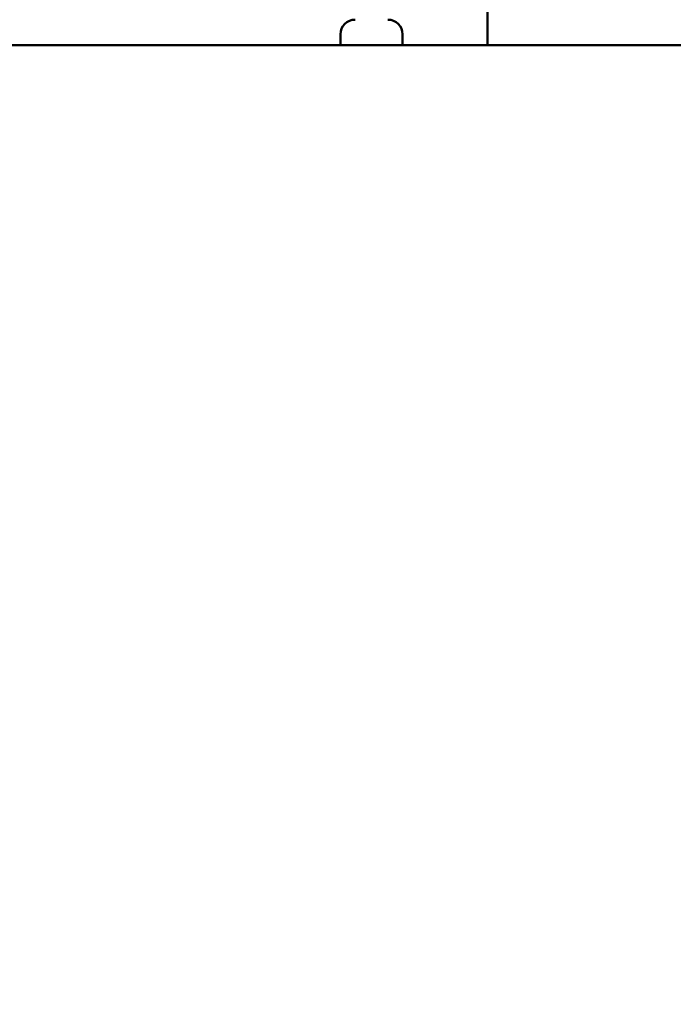
# Model space of a CAD drawing. Units: millimetres. Extents: x 0 to 4158, y 0 to 2940.
# Drawn here: x 1512 to 1637, y 1323 to 1511 of the extents above; entities that cross this region are included whole.
import ezdxf

# ---------------------------------------------------------------- set-up
doc = ezdxf.new("R2010")
doc.units = ezdxf.units.MM
doc.header["$LTSCALE"] = 7
doc.layers.add('Bemaßung (ISO)', color=7, linetype='Continuous', lineweight=25)
doc.layers.add('Sichtbar (ISO)', color=7, linetype='Continuous', lineweight=50)
doc.styles.add('Notiztext (DIN)', font='isocpeur.ttf')
doc.dimstyles.new('Standard (DIN)', dxfattribs={"dimscale": 7, "dimtxt": 3.5, "dimasz": 2.5, "dimexe": 3.175, "dimexo": 0.8, "dimgap": 0.8, "dimtad": 1, "dimrnd": 1e-08, "dimzin": 0, "dimtxsty": 'Notiztext (DIN)', "dimcen": 0.09, "dimdle": 10, "dimclrd": 256, "dimclre": 256, "dimclrt": 256, "dimadec": 0, "dimazin": 0, "dimtol": 1, "dimtfac": 1, "dimtmove": 0, "dimatfit": 3, "dimfxl": 1, "dimtolj": 1, "dimtzin": 0, "dimlwd": -1, "dimlwe": -1, "dimarcsym": 0})

# ---------------------------------------------------------------- blocks, each defined once
blk = doc.blocks.new('*D11')
at = {"layer": 'Bemaßung (ISO)', "transparency": 16777216}
for p, q in [((1301.09, 1497.32), (1301.09, 1598.07)), ((1618.19, 1525.8), (1618.19, 1598.07)), ((1318.59, 1575.84), (1600.69, 1575.84))]:
    blk.add_line(p, q, dxfattribs=at)
for points in [[(1318.59, 1578.76), (1318.59, 1572.93), (1301.09, 1575.84)], [(1600.69, 1578.76), (1600.69, 1572.93), (1618.19, 1575.84)]]:
    blk.add_solid(points, dxfattribs=at)
at = {"layer": 'Defpoints', "color": 0, "transparency": 16777216}
for p in [(1618.19, 1575.84), (1618.19, 1520.2), (1301.09, 1491.72)]:
    blk.add_point(p, dxfattribs=at)
at = {"layer": 'Bemaßung (ISO)', "transparency": 16777216, "insert": (1261.19, 1613.29), "char_height": 24.5, "attachment_point": 1, "style": 'Notiztext (DIN)'}
blk.add_mtext('\\A1;226,5±2,5 mm [8,92%%p0,10 in]', dxfattribs=at)
blk = doc.blocks.new('*D17')
at = {"layer": 'Bemaßung (ISO)', "transparency": 16777216}
for p, q in [((1301.09, 1061.03), (1301.09, 1786.74)), ((2675.15, 1503.4), (2675.15, 1786.74)), ((1318.59, 1764.51), (2657.65, 1764.51))]:
    blk.add_line(p, q, dxfattribs=at)
for points in [[(1318.59, 1767.43), (1318.59, 1761.59), (1301.09, 1764.51)], [(2657.65, 1767.43), (2657.65, 1761.59), (2675.15, 1764.51)]]:
    blk.add_solid(points, dxfattribs=at)
at = {"layer": 'Defpoints', "color": 0, "transparency": 16777216}
for p in [(2675.15, 1764.51), (2675.15, 1497.8), (1301.09, 1055.43)]:
    blk.add_point(p, dxfattribs=at)
at = {"layer": 'Bemaßung (ISO)', "transparency": 16777216, "insert": (1782.32, 1801.96), "char_height": 24.5, "attachment_point": 1, "style": 'Notiztext (DIN)'}
blk.add_mtext('\\A1;981,5±2,5 mm [38,64%%p0,10 in]', dxfattribs=at)

msp = doc.modelspace()

# ---------------------------------------------------------------- linework, layer by layer
at = {"layer": 'Sichtbar (ISO)'}
for p, q in [((1601.39, 1513.9), (1601.39, 1506.2)), ((1573.22, 1508.3), (1573.22, 1506.2)), ((1585.12, 1508.3), (1585.12, 1506.2)), ((1310.19, 1506.2), (1641.18, 1506.2))]:
    msp.add_line(p, q, dxfattribs=at)
for centre, start, end in [((1576.02, 1508.3), 90, 180), ((1582.32, 1508.3), 0, 90)]:
    msp.add_arc(centre, 2.8, start, end, dxfattribs=at)

# ---------------------------------------------------------------- dimensions: what is measured, and where the dimension line sits
at = {"layer": 'Bemaßung (ISO)'}
for base, p1, p2, text, picture, middle in [((2675.15, 1764.51), (1301.09, 1055.43), (2675.15, 1497.8), '<> mm [38,64%%p0,10 in]', '*D17', (1988.12, 1764.51)), ((1618.19, 1575.84), (1301.09, 1491.72), (1618.19, 1520.2), '<> mm [8,92%%p0,10 in]', '*D11', (1459.64, 1575.84))]:
    dim = msp.add_linear_dim(base=base, p1=p1, p2=p2, angle=180, text=text, dimstyle='Standard (DIN)', override={"dimgap": 0.8, "dimdec": 1, "dimlfac": 0.714286, "dimpost": '', "dimtol": 1, "dimlim": 0, "dimtp": 2.5, "dimtm": 2.5, "dimtdec": 1, "dimtofl": 0, "dimatfit": 1}, dxfattribs=at)
    dim.commit()
    dim.dimension.update_dxf_attribs({"geometry": picture, "text_midpoint": middle, "dimtype": 160})

doc.saveas('drawing.dxf')
